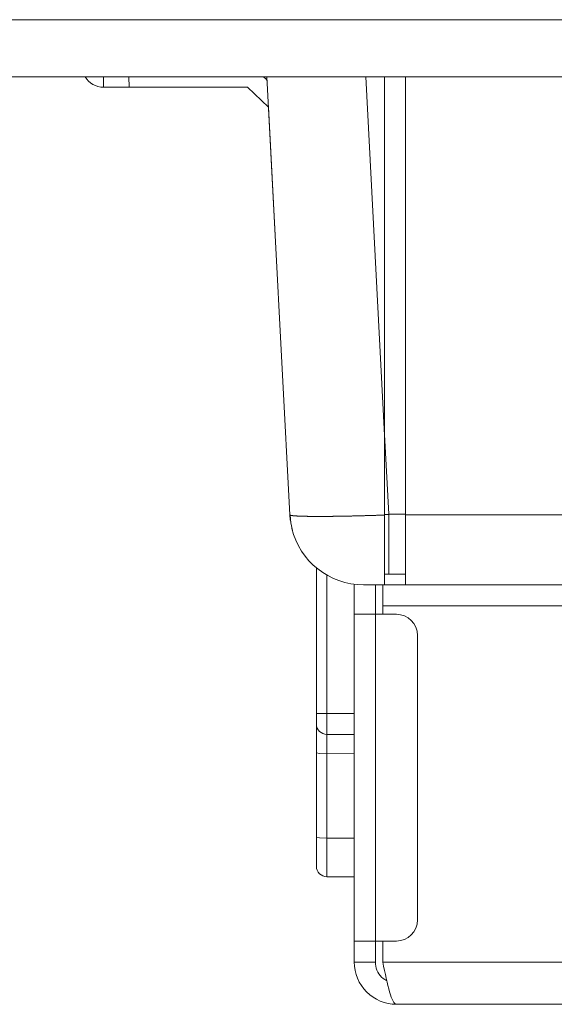
# Model space of a CAD drawing. Units: millimetres. Extents: x -39 to 249, y 47 to 250.
# Drawn here: x 16 to 17, y 104 to 106 of the extents above; entities that cross this region are included whole.
import ezdxf

# ---------------------------------------------------------------- set-up
doc = ezdxf.new("R2010")
doc.units = ezdxf.units.MM
doc.header["$MEASUREMENT"] = 0
doc.layers.add('レイヤー 2', color=7, linetype='Continuous', lineweight=0)

msp = doc.modelspace()

# ---------------------------------------------------------------- linework, layer by layer
at = {"layer": 'レイヤー 2', "color": 18, "lineweight": 9}
for points in [[(11.0124, 106.3568), (11.0124, 106.3568), (18.6785, 106.3568), (18.6785, 106.3568)], [(18.6785, 106.2217), (18.6785, 106.2217), (11.0124, 106.2217), (11.0124, 106.2217)], [(16.0772, 106.2217), (16.0861, 106.2063), (16.1026, 106.1967), (16.1205, 106.1967)], [(16.1816, 106.1967), (16.1816, 106.1967), (16.1803, 106.2217), (16.1803, 106.2217)], [(16.4943, 106.2217), (16.4943, 106.2217), (16.2457, 106.2217), (16.2457, 106.2217)], [(16.4943, 106.2217), (16.4943, 106.2217), (16.4943, 106.2217), (16.4943, 106.2217)], [(16.5079, 106.2217), (16.5079, 106.2217), (16.5624, 105.1835), (16.5624, 105.1835)], [(16.7869, 105.3726), (16.7869, 105.3726), (16.7424, 106.2217), (16.7424, 106.2217)], [(16.7869, 105.3726), (16.7869, 105.3726), (16.7869, 106.2217), (16.7869, 106.2217)], [(16.8368, 106.2217), (16.8368, 106.2217), (16.8368, 105.1835), (16.8368, 105.1835)], [(16.1816, 106.1967), (16.1816, 106.1967), (16.1205, 106.1967), (16.1205, 106.1967)], [(16.4618, 106.1967), (16.4618, 106.1967), (16.1816, 106.1967), (16.1816, 106.1967)], [(16.5117, 106.1494), (16.5117, 106.1494), (16.4618, 106.1967), (16.4618, 106.1967)], [(16.5292, 105.8151), (16.5292, 105.8151), (16.5117, 106.1494), (16.5117, 106.1494)], [(16.7968, 105.1848), (16.7968, 105.1848), (16.7869, 105.3739), (16.7869, 105.3739)], [(16.5624, 105.1834), (16.5626, 105.1784), (16.5631, 105.1733), (16.5638, 105.1683)], [(16.7968, 105.1848), (16.7968, 105.1848), (16.8368, 105.1848), (16.8368, 105.1848)], [(16.8368, 105.1835), (16.8368, 105.1835), (26.1463, 105.1835), (26.1463, 105.1835)], [(16.567, 105.1515), (16.586, 105.073), (16.6562, 105.0178), (16.7369, 105.0178)], [(16.6253, 104.713), (16.6253, 104.713), (16.6253, 105.058), (16.6253, 105.058)], [(16.6503, 105.0408), (16.6503, 105.0408), (16.6503, 104.713), (16.6503, 104.713)], [(16.8368, 105.0428), (16.8368, 105.0428), (16.7968, 105.0428), (16.7968, 105.0428)], [(16.7152, 104.9479), (16.7152, 104.9479), (16.7152, 105.0192), (16.7152, 105.0192)], [(16.7652, 105.0178), (16.7652, 105.0178), (16.7652, 104.9479), (16.7652, 104.9479)], [(16.837, 105.0178), (16.837, 105.0178), (16.7875, 105.0178), (16.7875, 105.0178)], [(26.1463, 105.0178), (26.1463, 105.0178), (16.8368, 105.0178), (16.8368, 105.0178)], [(16.7829, 104.9479), (16.7829, 104.9479), (16.7829, 104.9678), (16.7829, 104.9678)], [(26.219, 104.9678), (26.219, 104.9678), (16.7829, 104.9678), (16.7829, 104.9678)], [(16.7152, 104.1735), (16.7152, 104.1735), (16.7152, 104.9479), (16.7152, 104.9479)], [(16.7652, 104.9479), (16.7652, 104.9479), (16.8151, 104.9479), (16.8151, 104.9479)], [(16.7652, 104.9479), (16.7652, 104.9479), (16.7652, 104.1735), (16.7652, 104.1735)], [(16.8651, 104.8979), (16.8651, 104.9255), (16.8427, 104.9479), (16.8151, 104.9479)], [(16.8651, 104.8979), (16.8651, 104.8979), (16.8651, 104.2235), (16.8651, 104.2235)], [(16.6503, 104.713), (16.6503, 104.713), (16.7152, 104.713), (16.7152, 104.713)], [(16.6253, 104.6881), (16.6253, 104.6743), (16.6365, 104.6631), (16.6503, 104.6631)], [(16.7152, 104.6631), (16.7152, 104.6631), (16.6503, 104.6631), (16.6503, 104.6631)], [(16.6253, 104.6197), (16.6253, 104.6197), (16.6253, 104.4193), (16.6253, 104.4193)], [(16.7152, 104.6176), (16.7152, 104.6176), (16.6503, 104.6175), (16.6503, 104.6175)], [(16.6503, 104.6175), (16.6503, 104.6175), (16.6503, 104.4171), (16.6503, 104.4171)], [(16.6503, 104.4171), (16.6503, 104.4171), (16.7152, 104.4171), (16.7152, 104.4171)], [(16.6253, 104.3509), (16.6253, 104.3371), (16.6365, 104.3259), (16.6503, 104.3259)], [(16.7152, 104.3259), (16.7152, 104.3259), (16.6503, 104.3259), (16.6503, 104.3259)], [(16.8151, 104.1735), (16.8427, 104.1735), (16.8651, 104.1959), (16.8651, 104.2235)], [(16.7152, 104.1236), (16.7152, 104.1236), (16.7152, 104.1735), (16.7152, 104.1735)], [(16.7652, 104.1735), (16.7652, 104.1735), (16.8151, 104.1735), (16.8151, 104.1735)], [(16.7652, 104.1236), (16.7652, 104.1236), (16.7652, 104.1735), (16.7652, 104.1735)], [(16.7829, 104.1236), (16.7829, 104.1236), (16.7829, 104.1735), (16.7829, 104.1735)], [(16.7152, 104.1236), (16.7152, 104.1236), (16.7652, 104.1236), (16.7652, 104.1236)], [(16.7829, 104.1236), (16.7829, 104.1236), (26.219, 104.1236), (26.219, 104.1236)], [(26.1867, 104.0237), (26.1867, 104.0237), (16.8151, 104.0237), (16.8151, 104.0237)]]:
    msp.add_open_spline(points, degree=3, dxfattribs=at)
for points, knots in [([(16.1205, 106.2217), (16.1205, 106.2217), (16.1205, 106.2034), (16.1205, 106.2034), (16.1205, 106.2034), (16.1205, 106.1967), (16.1205, 106.1967)], [0, 0, 0, 0, 1, 1, 1, 2, 2, 2, 2]), ([(16.2457, 106.2217), (16.2457, 106.2217), (16.2457, 106.2217), (16.2457, 106.2217), (16.2457, 106.2217), (16.2457, 106.2217), (16.2457, 106.2217)], [0, 0, 0, 0, 1, 1, 1, 2, 2, 2, 2]), ([(16.5089, 106.2103), (16.5089, 106.2103), (16.5079, 106.213), (16.5079, 106.213), (16.5079, 106.213), (16.5072, 106.2143), (16.5072, 106.2143), (16.5072, 106.2143), (16.5065, 106.2155), (16.5065, 106.2155), (16.5065, 106.2155), (16.5056, 106.2166), (16.5056, 106.2166), (16.5056, 106.2166), (16.5046, 106.2176), (16.5046, 106.2176), (16.5046, 106.2176), (16.5036, 106.2185), (16.5036, 106.2185), (16.5036, 106.2185), (16.5024, 106.2193), (16.5024, 106.2193), (16.5024, 106.2193), (16.5012, 106.22), (16.5012, 106.22), (16.5012, 106.22), (16.4999, 106.2206), (16.4999, 106.2206), (16.4999, 106.2206), (16.4985, 106.2211), (16.4985, 106.2211), (16.4985, 106.2211), (16.4971, 106.2214), (16.4971, 106.2214), (16.4971, 106.2214), (16.4957, 106.2216), (16.4957, 106.2216), (16.4957, 106.2216), (16.4943, 106.2217), (16.4943, 106.2217)], [0, 0, 0, 0, 1, 1, 1, 2, 2, 2, 3, 3, 3, 4, 4, 4, 5, 5, 5, 6, 6, 6, 7, 7, 7, 8, 8, 8, 9, 9, 9, 10, 10, 10, 11, 11, 11, 12, 12, 12, 13, 13, 13, 13]), ([(16.7869, 105.1831), (16.7869, 105.1831), (16.7869, 105.2778), (16.7869, 105.2778), (16.7869, 105.2778), (16.7869, 105.3726), (16.7869, 105.3726)], [0, 0, 0, 0, 1, 1, 1, 2, 2, 2, 2]), ([(16.5624, 105.1835), (16.5624, 105.1835), (16.5624, 105.1834), (16.5624, 105.1834), (16.5624, 105.1834), (16.5624, 105.1834), (16.5624, 105.1834), (16.5624, 105.1834), (16.5624, 105.1834), (16.5624, 105.1834), (16.5624, 105.1834), (16.5624, 105.1834), (16.5624, 105.1834), (16.5624, 105.1834), (16.5624, 105.1833), (16.5624, 105.1833), (16.5624, 105.1833), (16.5624, 105.1833), (16.5624, 105.1833), (16.5624, 105.1833), (16.5624, 105.1833), (16.5624, 105.1833), (16.5624, 105.1833), (16.5625, 105.1832), (16.5625, 105.1832), (16.5625, 105.1832), (16.5625, 105.1832), (16.5625, 105.1832), (16.5625, 105.1832), (16.5625, 105.1832), (16.5625, 105.1832), (16.5625, 105.1832), (16.5626, 105.1831), (16.5626, 105.1831), (16.5626, 105.1831), (16.5626, 105.1831), (16.5626, 105.1831), (16.5626, 105.1831), (16.5627, 105.1831), (16.5627, 105.1831), (16.5627, 105.1831), (16.5627, 105.183), (16.5627, 105.183), (16.5627, 105.183), (16.5627, 105.183), (16.5627, 105.183), (16.5627, 105.183), (16.5628, 105.1829), (16.5628, 105.1829), (16.5628, 105.1829), (16.5628, 105.1829), (16.5628, 105.1829), (16.5628, 105.1829), (16.5629, 105.1829), (16.5629, 105.1829), (16.5629, 105.1829), (16.563, 105.1828), (16.563, 105.1828), (16.563, 105.1828), (16.563, 105.1828), (16.563, 105.1828), (16.563, 105.1828), (16.5631, 105.1828), (16.5631, 105.1828), (16.5631, 105.1828), (16.5632, 105.1828), (16.5632, 105.1828), (16.5632, 105.1828), (16.5632, 105.1827), (16.5632, 105.1827), (16.5632, 105.1827), (16.5633, 105.1827), (16.5633, 105.1827), (16.5633, 105.1827), (16.5633, 105.1827), (16.5633, 105.1827)], [0, 0, 0, 0, 1, 1, 1, 2, 2, 2, 3, 3, 3, 4, 4, 4, 5, 5, 5, 6, 6, 6, 7, 7, 7, 8, 8, 8, 9, 9, 9, 10, 10, 10, 11, 11, 11, 12, 12, 12, 13, 13, 13, 14, 14, 14, 15, 15, 15, 16, 16, 16, 17, 17, 17, 18, 18, 18, 19, 19, 19, 20, 20, 20, 21, 21, 21, 22, 22, 22, 23, 23, 23, 24, 24, 24, 25, 25, 25, 25]), ([(16.5633, 105.1827), (16.5633, 105.1827), (16.5635, 105.1826), (16.5635, 105.1826), (16.5635, 105.1826), (16.5636, 105.1826), (16.5636, 105.1826), (16.5636, 105.1826), (16.5637, 105.1826), (16.5637, 105.1826), (16.5637, 105.1826), (16.5638, 105.1826), (16.5638, 105.1826), (16.5638, 105.1826), (16.5639, 105.1825), (16.5639, 105.1825), (16.5639, 105.1825), (16.564, 105.1825), (16.564, 105.1825), (16.564, 105.1825), (16.5641, 105.1824), (16.5641, 105.1824), (16.5641, 105.1824), (16.5642, 105.1824), (16.5642, 105.1824), (16.5642, 105.1824), (16.5643, 105.1824), (16.5643, 105.1824), (16.5643, 105.1824), (16.5644, 105.1823), (16.5644, 105.1823), (16.5644, 105.1823), (16.5645, 105.1823), (16.5645, 105.1823), (16.5645, 105.1823), (16.5646, 105.1823), (16.5646, 105.1823), (16.5646, 105.1823), (16.5648, 105.1823), (16.5648, 105.1823), (16.5648, 105.1823), (16.5649, 105.1823), (16.5649, 105.1823), (16.5649, 105.1823), (16.565, 105.1822), (16.565, 105.1822), (16.565, 105.1822), (16.5652, 105.1822), (16.5652, 105.1822), (16.5652, 105.1822), (16.5653, 105.1822), (16.5653, 105.1822), (16.5653, 105.1822), (16.5654, 105.1821), (16.5654, 105.1821), (16.5654, 105.1821), (16.5656, 105.1821), (16.5656, 105.1821), (16.5656, 105.1821), (16.5657, 105.1821), (16.5657, 105.1821), (16.5657, 105.1821), (16.5658, 105.1821), (16.5658, 105.1821), (16.5658, 105.1821), (16.566, 105.182), (16.566, 105.182), (16.566, 105.182), (16.5662, 105.182), (16.5662, 105.182), (16.5662, 105.182), (16.5663, 105.182), (16.5663, 105.182), (16.5663, 105.182), (16.5664, 105.182), (16.5664, 105.182), (16.5664, 105.182), (16.5666, 105.1819), (16.5666, 105.1819), (16.5666, 105.1819), (16.5668, 105.1819), (16.5668, 105.1819), (16.5668, 105.1819), (16.567, 105.1819), (16.567, 105.1819), (16.567, 105.1819), (16.5671, 105.1819), (16.5671, 105.1819), (16.5671, 105.1819), (16.5673, 105.1818), (16.5673, 105.1818), (16.5673, 105.1818), (16.5675, 105.1818), (16.5675, 105.1818), (16.5675, 105.1818), (16.5677, 105.1818), (16.5677, 105.1818), (16.5677, 105.1818), (16.5679, 105.1818), (16.5679, 105.1818), (16.5679, 105.1818), (16.568, 105.1817), (16.568, 105.1817), (16.568, 105.1817), (16.5682, 105.1817), (16.5682, 105.1817), (16.5682, 105.1817), (16.5684, 105.1816), (16.5684, 105.1816), (16.5684, 105.1816), (16.5686, 105.1816), (16.5686, 105.1816), (16.5686, 105.1816), (16.5688, 105.1816), (16.5688, 105.1816), (16.5688, 105.1816), (16.569, 105.1816), (16.569, 105.1816), (16.569, 105.1816), (16.5692, 105.1816), (16.5692, 105.1816), (16.5692, 105.1816), (16.5694, 105.1815), (16.5694, 105.1815), (16.5694, 105.1815), (16.5697, 105.1815), (16.5697, 105.1815), (16.5697, 105.1815), (16.5698, 105.1815), (16.5698, 105.1815), (16.5698, 105.1815), (16.5701, 105.1815), (16.5701, 105.1815), (16.5701, 105.1815), (16.5703, 105.1814), (16.5703, 105.1814), (16.5703, 105.1814), (16.5705, 105.1814), (16.5705, 105.1814), (16.5705, 105.1814), (16.5707, 105.1814), (16.5707, 105.1814), (16.5707, 105.1814), (16.571, 105.1814), (16.571, 105.1814), (16.571, 105.1814), (16.5712, 105.1814), (16.5712, 105.1814), (16.5712, 105.1814), (16.5714, 105.1813), (16.5714, 105.1813), (16.5714, 105.1813), (16.5717, 105.1813), (16.5717, 105.1813), (16.5717, 105.1813), (16.5719, 105.1813), (16.5719, 105.1813), (16.5719, 105.1813), (16.5721, 105.1813), (16.5721, 105.1813), (16.5721, 105.1813), (16.5724, 105.1812), (16.5724, 105.1812), (16.5724, 105.1812), (16.5726, 105.1812), (16.5726, 105.1812), (16.5726, 105.1812), (16.5729, 105.1812), (16.5729, 105.1812), (16.5729, 105.1812), (16.5731, 105.1812), (16.5731, 105.1812), (16.5731, 105.1812), (16.5734, 105.1812), (16.5734, 105.1812), (16.5734, 105.1812), (16.5736, 105.1812), (16.5736, 105.1812), (16.5736, 105.1812), (16.5739, 105.1811), (16.5739, 105.1811), (16.5739, 105.1811), (16.5742, 105.1811), (16.5742, 105.1811), (16.5742, 105.1811), (16.5744, 105.1811), (16.5744, 105.1811), (16.5744, 105.1811), (16.5747, 105.181), (16.5747, 105.181), (16.5747, 105.181), (16.575, 105.181), (16.575, 105.181), (16.575, 105.181), (16.5753, 105.181), (16.5753, 105.181), (16.5753, 105.181), (16.5755, 105.181), (16.5755, 105.181), (16.5755, 105.181), (16.5758, 105.181), (16.5758, 105.181), (16.5758, 105.181), (16.5761, 105.181), (16.5761, 105.181), (16.5761, 105.181), (16.5764, 105.1809), (16.5764, 105.1809), (16.5764, 105.1809), (16.5767, 105.1809), (16.5767, 105.1809), (16.5767, 105.1809), (16.577, 105.1809), (16.577, 105.1809), (16.577, 105.1809), (16.5773, 105.1809), (16.5773, 105.1809), (16.5773, 105.1809), (16.5776, 105.1809), (16.5776, 105.1809), (16.5776, 105.1809), (16.5778, 105.1808), (16.5778, 105.1808), (16.5778, 105.1808), (16.5782, 105.1808), (16.5782, 105.1808), (16.5782, 105.1808), (16.5785, 105.1808), (16.5785, 105.1808), (16.5785, 105.1808), (16.5788, 105.1808), (16.5788, 105.1808), (16.5788, 105.1808), (16.5791, 105.1808), (16.5791, 105.1808), (16.5791, 105.1808), (16.5794, 105.1807), (16.5794, 105.1807), (16.5794, 105.1807), (16.5797, 105.1807), (16.5797, 105.1807), (16.5797, 105.1807), (16.58, 105.1807), (16.58, 105.1807), (16.58, 105.1807), (16.5803, 105.1807), (16.5803, 105.1807), (16.5803, 105.1807), (16.5807, 105.1807), (16.5807, 105.1807), (16.5807, 105.1807), (16.581, 105.1807), (16.581, 105.1807), (16.581, 105.1807), (16.5813, 105.1806), (16.5813, 105.1806), (16.5813, 105.1806), (16.5816, 105.1806), (16.5816, 105.1806), (16.5816, 105.1806), (16.582, 105.1806), (16.582, 105.1806), (16.582, 105.1806), (16.5824, 105.1806), (16.5824, 105.1806), (16.5824, 105.1806), (16.5826, 105.1806), (16.5826, 105.1806), (16.5826, 105.1806), (16.583, 105.1806), (16.583, 105.1806), (16.583, 105.1806), (16.5834, 105.1805), (16.5834, 105.1805), (16.5834, 105.1805), (16.5837, 105.1805), (16.5837, 105.1805), (16.5837, 105.1805), (16.584, 105.1805), (16.584, 105.1805), (16.584, 105.1805), (16.5844, 105.1805), (16.5844, 105.1805), (16.5844, 105.1805), (16.5847, 105.1804), (16.5847, 105.1804), (16.5847, 105.1804), (16.5851, 105.1804), (16.5851, 105.1804), (16.5851, 105.1804), (16.5855, 105.1804), (16.5855, 105.1804), (16.5855, 105.1804), (16.5858, 105.1804), (16.5858, 105.1804), (16.5858, 105.1804), (16.5862, 105.1804), (16.5862, 105.1804), (16.5862, 105.1804), (16.5866, 105.1804), (16.5866, 105.1804), (16.5866, 105.1804), (16.5869, 105.1804), (16.5869, 105.1804), (16.5869, 105.1804), (16.5873, 105.1804), (16.5873, 105.1804), (16.5873, 105.1804), (16.5876, 105.1803), (16.5876, 105.1803), (16.5876, 105.1803), (16.588, 105.1803), (16.588, 105.1803), (16.588, 105.1803), (16.5884, 105.1803), (16.5884, 105.1803), (16.5884, 105.1803), (16.5888, 105.1803), (16.5888, 105.1803), (16.5888, 105.1803), (16.5892, 105.1803), (16.5892, 105.1803), (16.5892, 105.1803), (16.5896, 105.1803), (16.5896, 105.1803), (16.5896, 105.1803), (16.5899, 105.1803), (16.5899, 105.1803), (16.5899, 105.1803), (16.5903, 105.1802), (16.5903, 105.1802), (16.5903, 105.1802), (16.5907, 105.1802), (16.5907, 105.1802), (16.5907, 105.1802), (16.5911, 105.1802), (16.5911, 105.1802), (16.5911, 105.1802), (16.5915, 105.1802), (16.5915, 105.1802), (16.5915, 105.1802), (16.5919, 105.1802), (16.5919, 105.1802), (16.5919, 105.1802), (16.5923, 105.1802), (16.5923, 105.1802), (16.5923, 105.1802), (16.5927, 105.1802), (16.5927, 105.1802), (16.5927, 105.1802), (16.5931, 105.1801), (16.5931, 105.1801), (16.5931, 105.1801), (16.5935, 105.1801), (16.5935, 105.1801), (16.5935, 105.1801), (16.5939, 105.1801), (16.5939, 105.1801), (16.5939, 105.1801), (16.5943, 105.1801), (16.5943, 105.1801), (16.5943, 105.1801), (16.5948, 105.1801), (16.5948, 105.1801), (16.5948, 105.1801), (16.5952, 105.1801), (16.5952, 105.1801), (16.5952, 105.1801), (16.5956, 105.1801), (16.5956, 105.1801), (16.5956, 105.1801), (16.596, 105.1801), (16.596, 105.1801), (16.596, 105.1801), (16.5964, 105.1801), (16.5964, 105.1801), (16.5964, 105.1801), (16.5969, 105.1801), (16.5969, 105.1801), (16.5969, 105.1801), (16.5973, 105.18), (16.5973, 105.18), (16.5973, 105.18), (16.5977, 105.18), (16.5977, 105.18), (16.5977, 105.18), (16.5982, 105.18), (16.5982, 105.18), (16.5982, 105.18), (16.5986, 105.18), (16.5986, 105.18), (16.5986, 105.18), (16.599, 105.18), (16.599, 105.18), (16.599, 105.18), (16.5995, 105.18), (16.5995, 105.18), (16.5995, 105.18), (16.5999, 105.18), (16.5999, 105.18), (16.5999, 105.18), (16.6003, 105.18), (16.6003, 105.18), (16.6003, 105.18), (16.6008, 105.18), (16.6008, 105.18), (16.6008, 105.18), (16.6012, 105.18), (16.6012, 105.18), (16.6012, 105.18), (16.6017, 105.18), (16.6017, 105.18), (16.6017, 105.18), (16.6021, 105.18), (16.6021, 105.18), (16.6021, 105.18), (16.6026, 105.18), (16.6026, 105.18), (16.6026, 105.18), (16.603, 105.18), (16.603, 105.18), (16.603, 105.18), (16.6035, 105.18), (16.6035, 105.18), (16.6035, 105.18), (16.604, 105.1799), (16.604, 105.1799), (16.604, 105.1799), (16.6044, 105.1799), (16.6044, 105.1799), (16.6044, 105.1799), (16.6049, 105.1799), (16.6049, 105.1799), (16.6049, 105.1799), (16.6053, 105.1799), (16.6053, 105.1799), (16.6053, 105.1799), (16.6058, 105.1799), (16.6058, 105.1799), (16.6058, 105.1799), (16.6063, 105.1799), (16.6063, 105.1799), (16.6063, 105.1799), (16.6067, 105.1799), (16.6067, 105.1799), (16.6067, 105.1799), (16.6072, 105.1799), (16.6072, 105.1799), (16.6072, 105.1799), (16.6077, 105.1799), (16.6077, 105.1799), (16.6077, 105.1799), (16.6082, 105.1799), (16.6082, 105.1799), (16.6082, 105.1799), (16.6086, 105.1798), (16.6086, 105.1798), (16.6086, 105.1798), (16.6091, 105.1798), (16.6091, 105.1798), (16.6091, 105.1798), (16.6096, 105.1798), (16.6096, 105.1798), (16.6096, 105.1798), (16.6101, 105.1798), (16.6101, 105.1798), (16.6101, 105.1798), (16.6106, 105.1798), (16.6106, 105.1798), (16.6106, 105.1798), (16.6111, 105.1798), (16.6111, 105.1798), (16.6111, 105.1798), (16.6116, 105.1798), (16.6116, 105.1798), (16.6116, 105.1798), (16.6121, 105.1798), (16.6121, 105.1798), (16.6121, 105.1798), (16.6126, 105.1798), (16.6126, 105.1798), (16.6126, 105.1798), (16.6131, 105.1798), (16.6131, 105.1798), (16.6131, 105.1798), (16.6135, 105.1798), (16.6135, 105.1798), (16.6135, 105.1798), (16.6141, 105.1798), (16.6141, 105.1798), (16.6141, 105.1798), (16.6146, 105.1798), (16.6146, 105.1798), (16.6146, 105.1798), (16.6151, 105.1798), (16.6151, 105.1798), (16.6151, 105.1798), (16.6156, 105.1798), (16.6156, 105.1798), (16.6156, 105.1798), (16.6161, 105.1798), (16.6161, 105.1798), (16.6161, 105.1798), (16.6166, 105.1798), (16.6166, 105.1798), (16.6166, 105.1798), (16.6171, 105.1798), (16.6171, 105.1798), (16.6171, 105.1798), (16.6176, 105.1798), (16.6176, 105.1798), (16.6176, 105.1798), (16.6181, 105.1798), (16.6181, 105.1798), (16.6181, 105.1798), (16.6187, 105.1798), (16.6187, 105.1798), (16.6187, 105.1798), (16.6191, 105.1797), (16.6191, 105.1797), (16.6191, 105.1797), (16.6197, 105.1797), (16.6197, 105.1797), (16.6197, 105.1797), (16.6202, 105.1797), (16.6202, 105.1797), (16.6202, 105.1797), (16.6207, 105.1797), (16.6207, 105.1797), (16.6207, 105.1797), (16.6212, 105.1797), (16.6212, 105.1797), (16.6212, 105.1797), (16.6218, 105.1797), (16.6218, 105.1797), (16.6218, 105.1797), (16.6223, 105.1797), (16.6223, 105.1797), (16.6223, 105.1797), (16.6228, 105.1797), (16.6228, 105.1797), (16.6228, 105.1797), (16.6234, 105.1797), (16.6234, 105.1797), (16.6234, 105.1797), (16.6239, 105.1797), (16.6239, 105.1797), (16.6239, 105.1797), (16.6244, 105.1797), (16.6244, 105.1797), (16.6244, 105.1797), (16.625, 105.1797), (16.625, 105.1797), (16.625, 105.1797), (16.6255, 105.1797), (16.6255, 105.1797), (16.6255, 105.1797), (16.626, 105.1797), (16.626, 105.1797), (16.626, 105.1797), (16.6266, 105.1797), (16.6266, 105.1797), (16.6266, 105.1797), (16.6271, 105.1797), (16.6271, 105.1797), (16.6271, 105.1797), (16.6277, 105.1797), (16.6277, 105.1797), (16.6277, 105.1797), (16.6287, 105.1797), (16.6287, 105.1797), (16.6287, 105.1797), (16.6297, 105.1797), (16.6297, 105.1797), (16.6297, 105.1797), (16.6308, 105.1797), (16.6308, 105.1797), (16.6308, 105.1797), (16.6318, 105.1797), (16.6318, 105.1797), (16.6318, 105.1797), (16.6329, 105.1797), (16.6329, 105.1797), (16.6329, 105.1797), (16.6339, 105.1797), (16.6339, 105.1797), (16.6339, 105.1797), (16.635, 105.1797), (16.635, 105.1797), (16.635, 105.1797), (16.636, 105.1797), (16.636, 105.1797), (16.636, 105.1797), (16.6371, 105.1797), (16.6371, 105.1797), (16.6371, 105.1797), (16.6382, 105.1797), (16.6382, 105.1797), (16.6382, 105.1797), (16.6393, 105.1797), (16.6393, 105.1797), (16.6393, 105.1797), (16.6405, 105.1797), (16.6405, 105.1797), (16.6405, 105.1797), (16.6416, 105.1797), (16.6416, 105.1797), (16.6416, 105.1797), (16.6426, 105.1797), (16.6426, 105.1797), (16.6426, 105.1797), (16.6438, 105.1797), (16.6438, 105.1797), (16.6438, 105.1797), (16.6449, 105.1798), (16.6449, 105.1798), (16.6449, 105.1798), (16.6461, 105.1798), (16.6461, 105.1798), (16.6461, 105.1798), (16.6472, 105.1798), (16.6472, 105.1798), (16.6472, 105.1798), (16.6484, 105.1798), (16.6484, 105.1798), (16.6484, 105.1798), (16.6495, 105.1798), (16.6495, 105.1798), (16.6495, 105.1798), (16.6507, 105.1798), (16.6507, 105.1798), (16.6507, 105.1798), (16.6519, 105.1798), (16.6519, 105.1798), (16.6519, 105.1798), (16.6531, 105.1798), (16.6531, 105.1798), (16.6531, 105.1798), (16.6542, 105.1798), (16.6542, 105.1798), (16.6542, 105.1798), (16.6554, 105.1798), (16.6554, 105.1798), (16.6554, 105.1798), (16.6566, 105.1798), (16.6566, 105.1798), (16.6566, 105.1798), (16.6578, 105.1799), (16.6578, 105.1799), (16.6578, 105.1799), (16.659, 105.1799), (16.659, 105.1799), (16.659, 105.1799), (16.6602, 105.1799), (16.6602, 105.1799), (16.6602, 105.1799), (16.6615, 105.1799), (16.6615, 105.1799), (16.6615, 105.1799), (16.6627, 105.1799), (16.6627, 105.1799), (16.6627, 105.1799), (16.664, 105.1799), (16.664, 105.1799), (16.664, 105.1799), (16.6652, 105.18), (16.6652, 105.18), (16.6652, 105.18), (16.6665, 105.18), (16.6665, 105.18), (16.6665, 105.18), (16.6677, 105.18), (16.6677, 105.18), (16.6677, 105.18), (16.669, 105.18), (16.669, 105.18), (16.669, 105.18), (16.6703, 105.18), (16.6703, 105.18), (16.6703, 105.18), (16.6715, 105.18), (16.6715, 105.18), (16.6715, 105.18), (16.6728, 105.18), (16.6728, 105.18), (16.6728, 105.18), (16.6741, 105.18), (16.6741, 105.18), (16.6741, 105.18), (16.6754, 105.1801), (16.6754, 105.1801), (16.6754, 105.1801), (16.6768, 105.1801), (16.6768, 105.1801), (16.6768, 105.1801), (16.6781, 105.1801), (16.6781, 105.1801), (16.6781, 105.1801), (16.6793, 105.1801), (16.6793, 105.1801), (16.6793, 105.1801), (16.6807, 105.1801), (16.6807, 105.1801), (16.6807, 105.1801), (16.682, 105.1802), (16.682, 105.1802), (16.682, 105.1802), (16.6834, 105.1802), (16.6834, 105.1802), (16.6834, 105.1802), (16.6847, 105.1802), (16.6847, 105.1802), (16.6847, 105.1802), (16.6861, 105.1802), (16.6861, 105.1802), (16.6861, 105.1802), (16.6874, 105.1803), (16.6874, 105.1803), (16.6874, 105.1803), (16.6887, 105.1803), (16.6887, 105.1803), (16.6887, 105.1803), (16.6901, 105.1803), (16.6901, 105.1803), (16.6901, 105.1803), (16.6915, 105.1803), (16.6915, 105.1803), (16.6915, 105.1803), (16.6929, 105.1804), (16.6929, 105.1804), (16.6929, 105.1804), (16.6942, 105.1804), (16.6942, 105.1804), (16.6942, 105.1804), (16.6956, 105.1804), (16.6956, 105.1804), (16.6956, 105.1804), (16.697, 105.1804), (16.697, 105.1804), (16.697, 105.1804), (16.6984, 105.1805), (16.6984, 105.1805), (16.6984, 105.1805), (16.6998, 105.1805), (16.6998, 105.1805), (16.6998, 105.1805), (16.7012, 105.1806), (16.7012, 105.1806), (16.7012, 105.1806), (16.7027, 105.1806), (16.7027, 105.1806), (16.7027, 105.1806), (16.7041, 105.1806), (16.7041, 105.1806), (16.7041, 105.1806), (16.7055, 105.1807), (16.7055, 105.1807), (16.7055, 105.1807), (16.7069, 105.1807), (16.7069, 105.1807), (16.7069, 105.1807), (16.7083, 105.1807), (16.7083, 105.1807), (16.7083, 105.1807), (16.7098, 105.1807), (16.7098, 105.1807), (16.7098, 105.1807), (16.7113, 105.1808), (16.7113, 105.1808), (16.7113, 105.1808), (16.7127, 105.1808), (16.7127, 105.1808), (16.7127, 105.1808), (16.7141, 105.1809), (16.7141, 105.1809), (16.7141, 105.1809), (16.7156, 105.1809), (16.7156, 105.1809), (16.7156, 105.1809), (16.717, 105.1809), (16.717, 105.1809), (16.717, 105.1809), (16.7185, 105.181), (16.7185, 105.181), (16.7185, 105.181), (16.72, 105.181), (16.72, 105.181), (16.72, 105.181), (16.7215, 105.181), (16.7215, 105.181), (16.7215, 105.181), (16.7229, 105.1811), (16.7229, 105.1811), (16.7229, 105.1811), (16.7245, 105.1811), (16.7245, 105.1811), (16.7245, 105.1811), (16.7259, 105.1812), (16.7259, 105.1812), (16.7259, 105.1812), (16.7274, 105.1812), (16.7274, 105.1812), (16.7274, 105.1812), (16.7289, 105.1812), (16.7289, 105.1812), (16.7289, 105.1812), (16.7305, 105.1813), (16.7305, 105.1813), (16.7305, 105.1813), (16.7319, 105.1813), (16.7319, 105.1813), (16.7319, 105.1813), (16.7334, 105.1814), (16.7334, 105.1814), (16.7334, 105.1814), (16.735, 105.1814), (16.735, 105.1814), (16.735, 105.1814), (16.7365, 105.1814), (16.7365, 105.1814), (16.7365, 105.1814), (16.738, 105.1815), (16.738, 105.1815), (16.738, 105.1815), (16.7396, 105.1815), (16.7396, 105.1815), (16.7396, 105.1815), (16.7411, 105.1816), (16.7411, 105.1816), (16.7411, 105.1816), (16.7426, 105.1816), (16.7426, 105.1816), (16.7426, 105.1816), (16.7442, 105.1816), (16.7442, 105.1816), (16.7442, 105.1816), (16.7457, 105.1817), (16.7457, 105.1817), (16.7457, 105.1817), (16.7473, 105.1818), (16.7473, 105.1818), (16.7473, 105.1818), (16.7488, 105.1818), (16.7488, 105.1818), (16.7488, 105.1818), (16.7503, 105.1819), (16.7503, 105.1819), (16.7503, 105.1819), (16.7519, 105.1819), (16.7519, 105.1819), (16.7519, 105.1819), (16.7535, 105.182), (16.7535, 105.182), (16.7535, 105.182), (16.755, 105.182), (16.755, 105.182), (16.755, 105.182), (16.7566, 105.1821), (16.7566, 105.1821), (16.7566, 105.1821), (16.7582, 105.1821), (16.7582, 105.1821), (16.7582, 105.1821), (16.7598, 105.1822), (16.7598, 105.1822), (16.7598, 105.1822), (16.7614, 105.1822), (16.7614, 105.1822), (16.7614, 105.1822), (16.7629, 105.1823), (16.7629, 105.1823), (16.7629, 105.1823), (16.7645, 105.1823), (16.7645, 105.1823), (16.7645, 105.1823), (16.7661, 105.1823), (16.7661, 105.1823), (16.7661, 105.1823), (16.7677, 105.1824), (16.7677, 105.1824), (16.7677, 105.1824), (16.7693, 105.1825), (16.7693, 105.1825), (16.7693, 105.1825), (16.7708, 105.1825), (16.7708, 105.1825), (16.7708, 105.1825), (16.7725, 105.1826), (16.7725, 105.1826), (16.7725, 105.1826), (16.774, 105.1826), (16.774, 105.1826), (16.774, 105.1826), (16.7756, 105.1827), (16.7756, 105.1827), (16.7756, 105.1827), (16.7773, 105.1827), (16.7773, 105.1827), (16.7773, 105.1827), (16.7788, 105.1828), (16.7788, 105.1828), (16.7788, 105.1828), (16.7804, 105.1829), (16.7804, 105.1829), (16.7804, 105.1829), (16.7821, 105.1829), (16.7821, 105.1829), (16.7821, 105.1829), (16.7837, 105.183), (16.7837, 105.183), (16.7837, 105.183), (16.7853, 105.1831), (16.7853, 105.1831), (16.7853, 105.1831), (16.7869, 105.1831), (16.7869, 105.1831)], [0, 0, 0, 0, 1, 1, 1, 2, 2, 2, 3, 3, 3, 4, 4, 4, 5, 5, 5, 6, 6, 6, 7, 7, 7, 8, 8, 8, 9, 9, 9, 10, 10, 10, 11, 11, 11, 12, 12, 12, 13, 13, 13, 14, 14, 14, 15, 15, 15, 16, 16, 16, 17, 17, 17, 18, 18, 18, 19, 19, 19, 20, 20, 20, 21, 21, 21, 22, 22, 22, 23, 23, 23, 24, 24, 24, 25, 25, 25, 26, 26, 26, 27, 27, 27, 28, 28, 28, 29, 29, 29, 30, 30, 30, 31, 31, 31, 32, 32, 32, 33, 33, 33, 34, 34, 34, 35, 35, 35, 36, 36, 36, 37, 37, 37, 38, 38, 38, 39, 39, 39, 40, 40, 40, 41, 41, 41, 42, 42, 42, 43, 43, 43, 44, 44, 44, 45, 45, 45, 46, 46, 46, 47, 47, 47, 48, 48, 48, 49, 49, 49, 50, 50, 50, 51, 51, 51, 52, 52, 52, 53, 53, 53, 54, 54, 54, 55, 55, 55, 56, 56, 56, 57, 57, 57, 58, 58, 58, 59, 59, 59, 60, 60, 60, 61, 61, 61, 62, 62, 62, 63, 63, 63, 64, 64, 64, 65, 65, 65, 66, 66, 66, 67, 67, 67, 68, 68, 68, 69, 69, 69, 70, 70, 70, 71, 71, 71, 72, 72, 72, 73, 73, 73, 74, 74, 74, 75, 75, 75, 76, 76, 76, 77, 77, 77, 78, 78, 78, 79, 79, 79, 80, 80, 80, 81, 81, 81, 82, 82, 82, 83, 83, 83, 84, 84, 84, 85, 85, 85, 86, 86, 86, 87, 87, 87, 88, 88, 88, 89, 89, 89, 90, 90, 90, 91, 91, 91, 92, 92, 92, 93, 93, 93, 94, 94, 94, 95, 95, 95, 96, 96, 96, 97, 97, 97, 98, 98, 98, 99, 99, 99, 100, 100, 100, 101, 101, 101, 102, 102, 102, 103, 103, 103, 104, 104, 104, 105, 105, 105, 106, 106, 106, 107, 107, 107, 108, 108, 108, 109, 109, 109, 110, 110, 110, 111, 111, 111, 112, 112, 112, 113, 113, 113, 114, 114, 114, 115, 115, 115, 116, 116, 116, 117, 117, 117, 118, 118, 118, 119, 119, 119, 120, 120, 120, 121, 121, 121, 122, 122, 122, 123, 123, 123, 124, 124, 124, 125, 125, 125, 126, 126, 126, 127, 127, 127, 128, 128, 128, 129, 129, 129, 130, 130, 130, 131, 131, 131, 132, 132, 132, 133, 133, 133, 134, 134, 134, 135, 135, 135, 136, 136, 136, 137, 137, 137, 138, 138, 138, 139, 139, 139, 140, 140, 140, 141, 141, 141, 142, 142, 142, 143, 143, 143, 144, 144, 144, 145, 145, 145, 146, 146, 146, 147, 147, 147, 148, 148, 148, 149, 149, 149, 150, 150, 150, 151, 151, 151, 152, 152, 152, 153, 153, 153, 154, 154, 154, 155, 155, 155, 156, 156, 156, 157, 157, 157, 158, 158, 158, 159, 159, 159, 160, 160, 160, 161, 161, 161, 162, 162, 162, 163, 163, 163, 164, 164, 164, 165, 165, 165, 166, 166, 166, 167, 167, 167, 168, 168, 168, 169, 169, 169, 170, 170, 170, 171, 171, 171, 172, 172, 172, 173, 173, 173, 174, 174, 174, 175, 175, 175, 176, 176, 176, 177, 177, 177, 178, 178, 178, 179, 179, 179, 180, 180, 180, 181, 181, 181, 182, 182, 182, 183, 183, 183, 184, 184, 184, 185, 185, 185, 186, 186, 186, 187, 187, 187, 188, 188, 188, 189, 189, 189, 190, 190, 190, 191, 191, 191, 192, 192, 192, 193, 193, 193, 194, 194, 194, 195, 195, 195, 196, 196, 196, 197, 197, 197, 198, 198, 198, 199, 199, 199, 200, 200, 200, 201, 201, 201, 202, 202, 202, 203, 203, 203, 204, 204, 204, 205, 205, 205, 206, 206, 206, 207, 207, 207, 208, 208, 208, 209, 209, 209, 210, 210, 210, 211, 211, 211, 212, 212, 212, 213, 213, 213, 214, 214, 214, 215, 215, 215, 216, 216, 216, 217, 217, 217, 218, 218, 218, 219, 219, 219, 220, 220, 220, 221, 221, 221, 222, 222, 222, 223, 223, 223, 224, 224, 224, 225, 225, 225, 226, 226, 226, 227, 227, 227, 228, 228, 228, 229, 229, 229, 230, 230, 230, 231, 231, 231, 232, 232, 232, 233, 233, 233, 234, 234, 234, 235, 235, 235, 236, 236, 236, 237, 237, 237, 238, 238, 238, 239, 239, 239, 240, 240, 240, 241, 241, 241, 242, 242, 242, 243, 243, 243, 244, 244, 244, 245, 245, 245, 246, 246, 246, 247, 247, 247, 248, 248, 248, 249, 249, 249, 250, 250, 250, 251, 251, 251, 252, 252, 252, 253, 253, 253, 254, 254, 254, 255, 255, 255, 256, 256, 256, 257, 257, 257, 258, 258, 258, 259, 259, 259, 260, 260, 260, 261, 261, 261, 262, 262, 262, 263, 263, 263, 264, 264, 264, 265, 265, 265, 266, 266, 266, 267, 267, 267, 268, 268, 268, 269, 269, 269, 270, 270, 270, 271, 271, 271, 272, 272, 272, 273, 273, 273, 274, 274, 274, 275, 275, 275, 276, 276, 276, 277, 277, 277, 278, 278, 278, 279, 279, 279, 280, 280, 280, 281, 281, 281, 282, 282, 282, 283, 283, 283, 284, 284, 284, 285, 285, 285, 286, 286, 286, 287, 287, 287, 288, 288, 288, 289, 289, 289, 290, 290, 290, 291, 291, 291, 292, 292, 292, 293, 293, 293, 294, 294, 294, 295, 295, 295, 296, 296, 296, 297, 297, 297, 298, 298, 298, 299, 299, 299, 300, 300, 300, 301, 301, 301, 302, 302, 302, 303, 303, 303, 304, 304, 304, 305, 305, 305, 305]), ([(16.5635, 105.1827), (16.5635, 105.1827), (16.5646, 105.1644), (16.5646, 105.1644), (16.5646, 105.1644), (16.5684, 105.1462), (16.5684, 105.1462)], [0, 0, 0, 0, 1, 1, 1, 2, 2, 2, 2]), ([(16.7869, 105.1844), (16.7869, 105.1844), (16.7886, 105.1845), (16.7886, 105.1845), (16.7886, 105.1845), (16.7902, 105.1846), (16.7902, 105.1846), (16.7902, 105.1846), (16.7919, 105.1846), (16.7919, 105.1846), (16.7919, 105.1846), (16.7935, 105.1846), (16.7935, 105.1846), (16.7935, 105.1846), (16.7952, 105.1847), (16.7952, 105.1847), (16.7952, 105.1847), (16.7968, 105.1848), (16.7968, 105.1848)], [0, 0, 0, 0, 1, 1, 1, 2, 2, 2, 3, 3, 3, 4, 4, 4, 5, 5, 5, 6, 6, 6, 6]), ([(16.7869, 105.1831), (16.7869, 105.1831), (16.7869, 105.1748), (16.7869, 105.1748), (16.7869, 105.1748), (16.7869, 105.1665), (16.7869, 105.1665), (16.7869, 105.1665), (16.7869, 105.1584), (16.7869, 105.1584), (16.7869, 105.1584), (16.7869, 105.1504), (16.7869, 105.1504), (16.7869, 105.1504), (16.7869, 105.1424), (16.7869, 105.1424), (16.7869, 105.1424), (16.7869, 105.1345), (16.7869, 105.1345), (16.7869, 105.1345), (16.7869, 105.1306), (16.7869, 105.1306), (16.7869, 105.1306), (16.7869, 105.1267), (16.7869, 105.1267), (16.7869, 105.1267), (16.7869, 105.1248), (16.7869, 105.1248), (16.7869, 105.1248), (16.7869, 105.1229), (16.7869, 105.1229), (16.7869, 105.1229), (16.7869, 105.1209), (16.7869, 105.1209), (16.7869, 105.1209), (16.7869, 105.1191), (16.7869, 105.1191), (16.7869, 105.1191), (16.7869, 105.1116), (16.7869, 105.1116), (16.7869, 105.1116), (16.7869, 105.1044), (16.7869, 105.1044), (16.7869, 105.1044), (16.7869, 105.0974), (16.7869, 105.0974), (16.7869, 105.0974), (16.7869, 105.0906), (16.7869, 105.0906), (16.7869, 105.0906), (16.7869, 105.084), (16.7869, 105.084), (16.7869, 105.084), (16.7869, 105.0775), (16.7869, 105.0775), (16.7869, 105.0775), (16.7869, 105.076), (16.7869, 105.076), (16.7869, 105.076), (16.7869, 105.0744), (16.7869, 105.0744), (16.7869, 105.0744), (16.7869, 105.0729), (16.7869, 105.0729), (16.7869, 105.0729), (16.7869, 105.0714), (16.7869, 105.0714), (16.7869, 105.0714), (16.7869, 105.0684), (16.7869, 105.0684), (16.7869, 105.0684), (16.7869, 105.0655), (16.7869, 105.0655), (16.7869, 105.0655), (16.7869, 105.06), (16.7869, 105.06), (16.7869, 105.06), (16.7869, 105.0548), (16.7869, 105.0548), (16.7869, 105.0548), (16.7869, 105.0499), (16.7869, 105.0499), (16.7869, 105.0499), (16.7869, 105.0453), (16.7869, 105.0453), (16.7869, 105.0453), (16.7869, 105.0431), (16.7869, 105.0431), (16.7869, 105.0431), (16.7869, 105.041), (16.7869, 105.041), (16.7869, 105.041), (16.7869, 105.0399), (16.7869, 105.0399), (16.7869, 105.0399), (16.7869, 105.0389), (16.7869, 105.0389), (16.7869, 105.0389), (16.7869, 105.0379), (16.7869, 105.0379), (16.7869, 105.0379), (16.7869, 105.037), (16.7869, 105.037), (16.7869, 105.037), (16.7869, 105.0334), (16.7869, 105.0334), (16.7869, 105.0334), (16.7869, 105.0302), (16.7869, 105.0302), (16.7869, 105.0302), (16.7869, 105.0273), (16.7869, 105.0273), (16.7869, 105.0273), (16.7869, 105.0248), (16.7869, 105.0248), (16.7869, 105.0248), (16.7869, 105.0226), (16.7869, 105.0226), (16.7869, 105.0226), (16.7869, 105.0209), (16.7869, 105.0209), (16.7869, 105.0209), (16.7869, 105.0202), (16.7869, 105.0202), (16.7869, 105.0202), (16.7869, 105.0195), (16.7869, 105.0195), (16.7869, 105.0195), (16.7869, 105.019), (16.7869, 105.019), (16.7869, 105.019), (16.7869, 105.0186), (16.7869, 105.0186), (16.7869, 105.0186), (16.7869, 105.018), (16.7869, 105.018), (16.7869, 105.018), (16.7869, 105.0178), (16.7869, 105.0178)], [0, 0, 0, 0, 1, 1, 1, 2, 2, 2, 3, 3, 3, 4, 4, 4, 5, 5, 5, 6, 6, 6, 7, 7, 7, 8, 8, 8, 9, 9, 9, 10, 10, 10, 11, 11, 11, 12, 12, 12, 13, 13, 13, 14, 14, 14, 15, 15, 15, 16, 16, 16, 17, 17, 17, 18, 18, 18, 19, 19, 19, 20, 20, 20, 21, 21, 21, 22, 22, 22, 23, 23, 23, 24, 24, 24, 25, 25, 25, 26, 26, 26, 27, 27, 27, 28, 28, 28, 29, 29, 29, 30, 30, 30, 31, 31, 31, 32, 32, 32, 33, 33, 33, 34, 34, 34, 35, 35, 35, 36, 36, 36, 37, 37, 37, 38, 38, 38, 39, 39, 39, 40, 40, 40, 41, 41, 41, 42, 42, 42, 43, 43, 43, 44, 44, 44, 45, 45, 45, 46, 46, 46, 46]), ([(16.7968, 105.1848), (16.7968, 105.1848), (16.7968, 105.0839), (16.7968, 105.0839), (16.7968, 105.0839), (16.7968, 105.0428), (16.7968, 105.0428)], [0, 0, 0, 0, 1, 1, 1, 2, 2, 2, 2]), ([(16.8368, 105.1835), (16.8368, 105.1835), (16.8368, 105.0658), (16.8368, 105.0658), (16.8368, 105.0658), (16.8368, 105.0178), (16.8368, 105.0178)], [0, 0, 0, 0, 1, 1, 1, 2, 2, 2, 2]), ([(16.7869, 105.0428), (16.7869, 105.0428), (16.7885, 105.0428), (16.7885, 105.0428), (16.7885, 105.0428), (16.7901, 105.0428), (16.7901, 105.0428), (16.7901, 105.0428), (16.7917, 105.0428), (16.7917, 105.0428), (16.7917, 105.0428), (16.7934, 105.0428), (16.7934, 105.0428), (16.7934, 105.0428), (16.7951, 105.0428), (16.7951, 105.0428), (16.7951, 105.0428), (16.7968, 105.0428), (16.7968, 105.0428)], [0, 0, 0, 0, 1, 1, 1, 2, 2, 2, 3, 3, 3, 4, 4, 4, 5, 5, 5, 6, 6, 6, 6]), ([(16.7369, 105.0178), (16.7369, 105.0178), (16.737, 105.0178), (16.737, 105.0178), (16.737, 105.0178), (16.7371, 105.0178), (16.7371, 105.0178), (16.7371, 105.0178), (16.7374, 105.0178), (16.7374, 105.0178), (16.7374, 105.0178), (16.7376, 105.0178), (16.7376, 105.0178), (16.7376, 105.0178), (16.738, 105.0178), (16.738, 105.0178), (16.738, 105.0178), (16.7385, 105.0178), (16.7385, 105.0178), (16.7385, 105.0178), (16.7391, 105.0178), (16.7391, 105.0178), (16.7391, 105.0178), (16.7397, 105.0178), (16.7397, 105.0178), (16.7397, 105.0178), (16.7404, 105.0178), (16.7404, 105.0178), (16.7404, 105.0178), (16.7412, 105.0178), (16.7412, 105.0178), (16.7412, 105.0178), (16.7421, 105.0178), (16.7421, 105.0178), (16.7421, 105.0178), (16.743, 105.0178), (16.743, 105.0178), (16.743, 105.0178), (16.744, 105.0178), (16.744, 105.0178), (16.744, 105.0178), (16.7451, 105.0178), (16.7451, 105.0178), (16.7451, 105.0178), (16.7463, 105.0178), (16.7463, 105.0178), (16.7463, 105.0178), (16.7475, 105.0178), (16.7475, 105.0178), (16.7475, 105.0178), (16.7488, 105.0178), (16.7488, 105.0178), (16.7488, 105.0178), (16.7501, 105.0178), (16.7501, 105.0178), (16.7501, 105.0178), (16.7515, 105.0178), (16.7515, 105.0178), (16.7515, 105.0178), (16.753, 105.0178), (16.753, 105.0178), (16.753, 105.0178), (16.7546, 105.0178), (16.7546, 105.0178), (16.7546, 105.0178), (16.7562, 105.0178), (16.7562, 105.0178), (16.7562, 105.0178), (16.7579, 105.0178), (16.7579, 105.0178), (16.7579, 105.0178), (16.7596, 105.0178), (16.7596, 105.0178), (16.7596, 105.0178), (16.7614, 105.0178), (16.7614, 105.0178), (16.7614, 105.0178), (16.7632, 105.0178), (16.7632, 105.0178), (16.7632, 105.0178), (16.765, 105.0178), (16.765, 105.0178), (16.765, 105.0178), (16.767, 105.0178), (16.767, 105.0178), (16.767, 105.0178), (16.7689, 105.0178), (16.7689, 105.0178), (16.7689, 105.0178), (16.7709, 105.0178), (16.7709, 105.0178), (16.7709, 105.0178), (16.7729, 105.0178), (16.7729, 105.0178), (16.7729, 105.0178), (16.775, 105.0178), (16.775, 105.0178), (16.775, 105.0178), (16.7771, 105.0178), (16.7771, 105.0178), (16.7771, 105.0178), (16.7792, 105.0178), (16.7792, 105.0178), (16.7792, 105.0178), (16.7813, 105.0178), (16.7813, 105.0178), (16.7813, 105.0178), (16.7835, 105.0178), (16.7835, 105.0178), (16.7835, 105.0178), (16.7852, 105.0178), (16.7852, 105.0178), (16.7852, 105.0178), (16.7869, 105.0178), (16.7869, 105.0178)], [0, 0, 0, 0, 1, 1, 1, 2, 2, 2, 3, 3, 3, 4, 4, 4, 5, 5, 5, 6, 6, 6, 7, 7, 7, 8, 8, 8, 9, 9, 9, 10, 10, 10, 11, 11, 11, 12, 12, 12, 13, 13, 13, 14, 14, 14, 15, 15, 15, 16, 16, 16, 17, 17, 17, 18, 18, 18, 19, 19, 19, 20, 20, 20, 21, 21, 21, 22, 22, 22, 23, 23, 23, 24, 24, 24, 25, 25, 25, 26, 26, 26, 27, 27, 27, 28, 28, 28, 29, 29, 29, 30, 30, 30, 31, 31, 31, 32, 32, 32, 33, 33, 33, 34, 34, 34, 35, 35, 35, 36, 36, 36, 37, 37, 37, 38, 38, 38, 38]), ([(16.7829, 105.0178), (16.7829, 105.0178), (16.7829, 105.0032), (16.7829, 105.0032), (16.7829, 105.0032), (16.7829, 104.9678), (16.7829, 104.9678)], [0, 0, 0, 0, 1, 1, 1, 2, 2, 2, 2]), ([(16.7652, 104.9479), (16.7652, 104.9479), (16.7299, 104.9479), (16.7299, 104.9479), (16.7299, 104.9479), (16.7152, 104.9479), (16.7152, 104.9479)], [0, 0, 0, 0, 1, 1, 1, 2, 2, 2, 2]), ([(16.6253, 104.713), (16.6253, 104.713), (16.6253, 104.6954), (16.6253, 104.6954), (16.6253, 104.6954), (16.6253, 104.6881), (16.6253, 104.6881)], [0, 0, 0, 0, 1, 1, 1, 2, 2, 2, 2]), ([(16.6253, 104.713), (16.6253, 104.713), (16.6326, 104.713), (16.6326, 104.713), (16.6326, 104.713), (16.6503, 104.713), (16.6503, 104.713)], [0, 0, 0, 0, 1, 1, 1, 2, 2, 2, 2]), ([(16.6503, 104.713), (16.6503, 104.713), (16.6503, 104.6777), (16.6503, 104.6777), (16.6503, 104.6777), (16.6503, 104.6631), (16.6503, 104.6631)], [0, 0, 0, 0, 1, 1, 1, 2, 2, 2, 2]), ([(16.6253, 104.6881), (16.6253, 104.6881), (16.6253, 104.6684), (16.6253, 104.6684), (16.6253, 104.6684), (16.6253, 104.6197), (16.6253, 104.6197)], [0, 0, 0, 0, 1, 1, 1, 2, 2, 2, 2]), ([(16.6503, 104.6631), (16.6503, 104.6631), (16.6503, 104.65), (16.6503, 104.65), (16.6503, 104.65), (16.6503, 104.6175), (16.6503, 104.6175)], [0, 0, 0, 0, 1, 1, 1, 2, 2, 2, 2]), ([(16.6503, 104.6175), (16.6503, 104.6175), (16.6326, 104.6182), (16.6326, 104.6182), (16.6326, 104.6182), (16.6253, 104.6197), (16.6253, 104.6197)], [0, 0, 0, 0, 1, 1, 1, 2, 2, 2, 2]), ([(16.6253, 104.4193), (16.6253, 104.4193), (16.6253, 104.3706), (16.6253, 104.3706), (16.6253, 104.3706), (16.6253, 104.3509), (16.6253, 104.3509)], [0, 0, 0, 0, 1, 1, 1, 2, 2, 2, 2]), ([(16.6253, 104.4193), (16.6253, 104.4193), (16.6326, 104.4178), (16.6326, 104.4178), (16.6326, 104.4178), (16.6503, 104.4171), (16.6503, 104.4171)], [0, 0, 0, 0, 1, 1, 1, 2, 2, 2, 2]), ([(16.6503, 104.4171), (16.6503, 104.4171), (16.6503, 104.3522), (16.6503, 104.3522), (16.6503, 104.3522), (16.6503, 104.3259), (16.6503, 104.3259)], [0, 0, 0, 0, 1, 1, 1, 2, 2, 2, 2]), ([(16.7152, 104.1735), (16.7152, 104.1735), (16.7299, 104.1735), (16.7299, 104.1735), (16.7299, 104.1735), (16.7652, 104.1735), (16.7652, 104.1735)], [0, 0, 0, 0, 1, 1, 1, 2, 2, 2, 2]), ([(16.7152, 104.1236), (16.7152, 104.1236), (16.7157, 104.1138), (16.7157, 104.1138), (16.7157, 104.1138), (16.7172, 104.1041), (16.7172, 104.1041), (16.7172, 104.1041), (16.7195, 104.0946), (16.7195, 104.0946), (16.7195, 104.0946), (16.7228, 104.0854), (16.7228, 104.0854), (16.7228, 104.0854), (16.727, 104.0765), (16.727, 104.0765), (16.727, 104.0765), (16.7321, 104.0681), (16.7321, 104.0681), (16.7321, 104.0681), (16.7379, 104.0602), (16.7379, 104.0602), (16.7379, 104.0602), (16.7445, 104.053), (16.7445, 104.053), (16.7445, 104.053), (16.7518, 104.0463), (16.7518, 104.0463), (16.7518, 104.0463), (16.7597, 104.0405), (16.7597, 104.0405), (16.7597, 104.0405), (16.7681, 104.0355), (16.7681, 104.0355), (16.7681, 104.0355), (16.7769, 104.0313), (16.7769, 104.0313), (16.7769, 104.0313), (16.7862, 104.028), (16.7862, 104.028), (16.7862, 104.028), (16.7957, 104.0256), (16.7957, 104.0256), (16.7957, 104.0256), (16.8053, 104.0242), (16.8053, 104.0242), (16.8053, 104.0242), (16.8151, 104.0237), (16.8151, 104.0237)], [0, 0, 0, 0, 1, 1, 1, 2, 2, 2, 3, 3, 3, 4, 4, 4, 5, 5, 5, 6, 6, 6, 7, 7, 7, 8, 8, 8, 9, 9, 9, 10, 10, 10, 11, 11, 11, 12, 12, 12, 13, 13, 13, 14, 14, 14, 15, 15, 15, 16, 16, 16, 16]), ([(16.7922, 104.0792), (16.7922, 104.0792), (16.7874, 104.0821), (16.7874, 104.0821), (16.7874, 104.0821), (16.7834, 104.085), (16.7834, 104.085), (16.7834, 104.085), (16.7798, 104.0883), (16.7798, 104.0883), (16.7798, 104.0883), (16.7765, 104.0919), (16.7765, 104.0919), (16.7765, 104.0919), (16.7736, 104.0958), (16.7736, 104.0958), (16.7736, 104.0958), (16.7711, 104.1), (16.7711, 104.1), (16.7711, 104.1), (16.769, 104.1045), (16.769, 104.1045), (16.769, 104.1045), (16.7674, 104.1091), (16.7674, 104.1091), (16.7674, 104.1091), (16.7662, 104.1138), (16.7662, 104.1138), (16.7662, 104.1138), (16.7654, 104.1187), (16.7654, 104.1187), (16.7654, 104.1187), (16.7652, 104.1236), (16.7652, 104.1236)], [0, 0, 0, 0, 1, 1, 1, 2, 2, 2, 3, 3, 3, 4, 4, 4, 5, 5, 5, 6, 6, 6, 7, 7, 7, 8, 8, 8, 9, 9, 9, 10, 10, 10, 11, 11, 11, 11]), ([(16.8151, 104.0237), (16.8151, 104.0237), (16.8131, 104.0242), (16.8131, 104.0242), (16.8131, 104.0242), (16.8111, 104.0256), (16.8111, 104.0256), (16.8111, 104.0256), (16.8091, 104.028), (16.8091, 104.028), (16.8091, 104.028), (16.8071, 104.0313), (16.8071, 104.0313), (16.8071, 104.0313), (16.805, 104.0355), (16.805, 104.0355), (16.805, 104.0355), (16.803, 104.0405), (16.803, 104.0405), (16.803, 104.0405), (16.801, 104.0463), (16.801, 104.0463), (16.801, 104.0463), (16.799, 104.053), (16.799, 104.053), (16.799, 104.053), (16.797, 104.0602), (16.797, 104.0602), (16.797, 104.0602), (16.795, 104.0681), (16.795, 104.0681), (16.795, 104.0681), (16.7929, 104.0765), (16.7929, 104.0765), (16.7929, 104.0765), (16.791, 104.0854), (16.791, 104.0854), (16.791, 104.0854), (16.7889, 104.0946), (16.7889, 104.0946), (16.7889, 104.0946), (16.7869, 104.1041), (16.7869, 104.1041), (16.7869, 104.1041), (16.7849, 104.1138), (16.7849, 104.1138), (16.7849, 104.1138), (16.7829, 104.1236), (16.7829, 104.1236)], [0, 0, 0, 0, 1, 1, 1, 2, 2, 2, 3, 3, 3, 4, 4, 4, 5, 5, 5, 6, 6, 6, 7, 7, 7, 8, 8, 8, 9, 9, 9, 10, 10, 10, 11, 11, 11, 12, 12, 12, 13, 13, 13, 14, 14, 14, 15, 15, 15, 16, 16, 16, 16])]:
    msp.add_open_spline(points, degree=3, knots=knots, dxfattribs=at)

doc.saveas('drawing.dxf')
